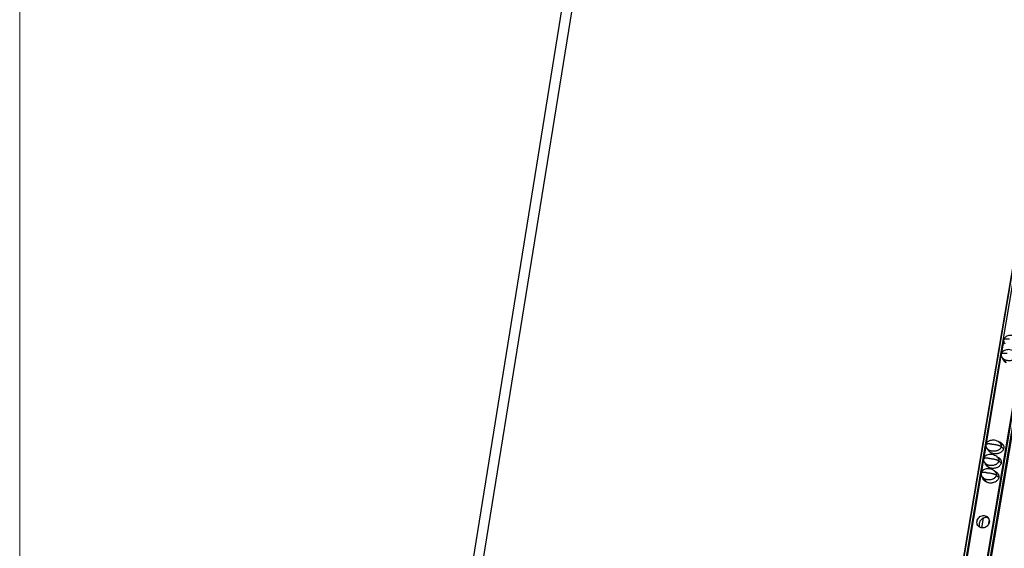
# Model space of a CAD drawing. Units: millimetres. Extents: x 2344 to 5808, y 1014 to 3464.
# Drawn here: x 4500 to 4796, y 2397 to 2557 of the extents above; entities that cross this region are included whole.
import ezdxf

# ---------------------------------------------------------------- set-up
doc = ezdxf.new("R2010")
doc.units = ezdxf.units.MM
doc.header["$LTSCALE"] = 30.734
doc.layers.get('0').update_dxf_attribs({"linetype": 'CONTINUOUS'})

msp = doc.modelspace()

# ---------------------------------------------------------------- linework, layer by layer
at = {"lineweight": 0}
msp.add_line((4500.158, 3153.517), (4500.097, 1550.671), dxfattribs=at)
at = {"color": 7, "linetype": 'Continuous'}
for p, q in [((4858.083, 2832.559), (4762.197, 2265.844)), ((4769.351, 2265.139), (4865.256, 2831.971)), ((4629.931, 2353.229), (4696.161, 2763.699)), ((4632.792, 2352.131), (4699.124, 2763.229)), ((4817.099, 2548.362), (4769.275, 2265.703)), ((4795.59, 2456.395), (4796.15, 2459.704)), ((4790.981, 2429.153), (4795.422, 2455.403)), ((4795.759, 2454.751), (4795.924, 2454.571)), ((4795.799, 2454.707), (4796.894, 2453.307)), ((4796.046, 2428.407), (4794.805, 2429.346)), ((4790.253, 2424.851), (4790.813, 2428.16)), ((4791.15, 2427.509), (4791.315, 2427.328)), ((4791.19, 2427.465), (4791.9, 2426.557)), ((4795.674, 2428.689), (4795.691, 2428.792)), ((4789.525, 2420.55), (4790.085, 2423.859)), ((4790.422, 2423.207), (4790.587, 2423.027)), ((4790.462, 2423.164), (4791.336, 2422.045)), ((4795.212, 2424.186), (4794.077, 2425.044)), ((4794.263, 2420.052), (4793.35, 2420.743)), ((4784.916, 2393.307), (4789.357, 2419.557)), ((4789.694, 2418.906), (4789.859, 2418.725)), ((4789.734, 2418.862), (4790.829, 2417.462)), ((4789.522, 2403.646), (4790.013, 2406.544)), ((4791.649, 2404.9), (4791.795, 2405.768))]:
    msp.add_line(p, q, dxfattribs=at)
at = {"color": 9, "linetype": 'Continuous'}
for p, q in [((4762.387, 2265.762), (4858.292, 2832.594)), ((4858.859, 2832.547), (4762.953, 2265.716)), ((4769.56, 2265.174), (4865.466, 2832.006)), ((4866.032, 2831.96), (4770.127, 2265.128)), ((4770.496, 2265.02), (4866.402, 2831.852)), ((4795.366, 2428.088), (4796.103, 2427.46)), ((4794.638, 2423.787), (4795.365, 2423.167)), ((4793.91, 2419.485), (4794.656, 2418.85))]:
    msp.add_line(p, q, dxfattribs=at)
at = {"color": 7, "linetype": 'Continuous'}
for points in [[(4796.123, 2460.218), (4796.106, 2460.004), (4796.132, 2459.762), (4796.207, 2459.517), (4796.327, 2459.278), (4796.487, 2459.052)], [(4800.291, 2460.757), (4800.096, 2460.93), (4799.807, 2461.131), (4799.468, 2461.306), (4799.098, 2461.44), (4798.721, 2461.524), (4798.356, 2461.561), (4798.012, 2461.557), (4797.69, 2461.516), (4797.39, 2461.444), (4797.11, 2461.34), (4796.854, 2461.206), (4796.628, 2461.045), (4796.436, 2460.858), (4796.284, 2460.65), (4796.179, 2460.429), (4796.123, 2460.218)], [(4795.396, 2455.916), (4795.379, 2455.702), (4795.405, 2455.461), (4795.479, 2455.216), (4795.599, 2454.977), (4795.759, 2454.751)], [(4799.564, 2456.456), (4799.369, 2456.629), (4799.08, 2456.829), (4798.74, 2457.005), (4798.37, 2457.138), (4797.993, 2457.223), (4797.628, 2457.26), (4797.284, 2457.255), (4796.963, 2457.215), (4796.662, 2457.142), (4796.382, 2457.038), (4796.126, 2456.905), (4795.9, 2456.743), (4795.708, 2456.556), (4795.556, 2456.348), (4795.451, 2456.127), (4795.396, 2455.916)], [(4794.954, 2429.213), (4794.759, 2429.386), (4794.47, 2429.587), (4794.131, 2429.762), (4793.761, 2429.896), (4793.384, 2429.98), (4793.019, 2430.017), (4792.675, 2430.013), (4792.353, 2429.973), (4792.053, 2429.9), (4791.773, 2429.796), (4791.517, 2429.663), (4791.291, 2429.501), (4791.099, 2429.314), (4790.947, 2429.106), (4790.842, 2428.885), (4790.786, 2428.674)], [(4790.786, 2428.674), (4790.769, 2428.46), (4790.795, 2428.219), (4790.87, 2427.974), (4790.99, 2427.734), (4791.15, 2427.509)], [(4790.059, 2424.373), (4790.042, 2424.159), (4790.068, 2423.917), (4790.142, 2423.672), (4790.262, 2423.433), (4790.422, 2423.207)], [(4794.227, 2424.912), (4794.031, 2425.085), (4793.743, 2425.286), (4793.403, 2425.461), (4793.033, 2425.594), (4792.656, 2425.679), (4792.291, 2425.716), (4791.947, 2425.711), (4791.626, 2425.671), (4791.325, 2425.598), (4791.045, 2425.495), (4790.789, 2425.361), (4790.563, 2425.2), (4790.371, 2425.013), (4790.219, 2424.805), (4790.114, 2424.583), (4790.059, 2424.373)], [(4793.499, 2420.611), (4793.304, 2420.783), (4793.015, 2420.984), (4792.675, 2421.16), (4792.305, 2421.293), (4791.928, 2421.378), (4791.563, 2421.415), (4791.219, 2421.41), (4790.898, 2421.37), (4790.597, 2421.297), (4790.317, 2421.193), (4790.061, 2421.06), (4789.835, 2420.898), (4789.643, 2420.711), (4789.491, 2420.503), (4789.386, 2420.282), (4789.331, 2420.071)], [(4789.331, 2420.071), (4789.314, 2419.857), (4789.34, 2419.616), (4789.414, 2419.371), (4789.534, 2419.132), (4789.694, 2418.906)]]:
    msp.add_lwpolyline(points, dxfattribs=at)
for centre, radius, start, end in [((4797.334, 2454.805), 1.466, 188.48623, 192.60432), ((4793.937, 2427.094), 2.564, 64.13972, 66.56495), ((4792.843, 2427.782), 1.556, 202.64421, 203.94029), ((4793.343, 2428.213), 2.225, 231.18757, 236.54638), ((4793.142, 2422.576), 2.696, 66.59547, 72.30879), ((4793.904, 2422.056), 2.562, 60.56692, 66.66337), ((4793.732, 2423.35), 1.707, 29.44442, 35.14025), ((4792.829, 2422.72), 1.639, 203.89669, 208.11839), ((4791.269, 2418.96), 1.466, 188.48623, 192.60432), ((4791.995, 2418.285), 1.542, 196.25967, 203.93412), ((4792.085, 2418.323), 1.639, 203.89669, 208.11839), ((4790.497, 2404.611), 1.769, 190.51827, 205.83777)]:
    msp.add_arc(centre, radius, start, end, dxfattribs=at)
at = {"color": 9, "linetype": 'Continuous'}
for points, start_tangent, end_tangent in [([(4797.895, 2460.382), (4797.627, 2460.402), (4797.381, 2460.416), (4797.157, 2460.424), (4796.955, 2460.426), (4796.775, 2460.423), (4796.617, 2460.413), (4796.48, 2460.398), (4796.366, 2460.377), (4796.317, 2460.364), (4796.273, 2460.35), (4796.235, 2460.334), (4796.203, 2460.317), (4796.176, 2460.299), (4796.154, 2460.279), (4796.138, 2460.257), (4796.127, 2460.234), (4796.123, 2460.218)], (-0.9966591, 0.0816741), (-0.167231, -0.9859177)), ([(4797.168, 2456.08), (4796.9, 2456.1), (4796.654, 2456.114), (4796.43, 2456.122), (4796.227, 2456.125), (4796.047, 2456.121), (4795.889, 2456.112), (4795.752, 2456.097), (4795.638, 2456.076), (4795.589, 2456.063), (4795.546, 2456.049), (4795.508, 2456.033), (4795.475, 2456.016), (4795.448, 2455.997), (4795.426, 2455.977), (4795.41, 2455.956), (4795.4, 2455.933), (4795.396, 2455.916)], (-0.9966591, 0.0816741), (-0.167231, -0.9859177)), ([(4792.558, 2428.838), (4792.29, 2428.858), (4792.044, 2428.872), (4791.82, 2428.88), (4791.618, 2428.882), (4791.438, 2428.879), (4791.28, 2428.87), (4791.143, 2428.854), (4791.029, 2428.833), (4790.98, 2428.821), (4790.936, 2428.806), (4790.898, 2428.791), (4790.866, 2428.774), (4790.839, 2428.755), (4790.817, 2428.735), (4790.801, 2428.713), (4790.79, 2428.69), (4790.786, 2428.674)], (-0.9966591, 0.0816741), (-0.167231, -0.9859177)), ([(4792.558, 2428.838), (4793.09, 2428.786), (4793.571, 2428.722), (4793.999, 2428.647), (4794.376, 2428.559), (4794.545, 2428.511), (4794.701, 2428.459), (4794.844, 2428.405), (4794.974, 2428.348), (4795.092, 2428.287), (4795.196, 2428.224), (4795.366, 2428.088)], (0.9966641, -0.0816124), (0.7126695, -0.7015)), ([(4791.831, 2424.536), (4791.563, 2424.556), (4791.317, 2424.57), (4791.092, 2424.579), (4790.89, 2424.581), (4790.71, 2424.577), (4790.552, 2424.568), (4790.415, 2424.553), (4790.301, 2424.532), (4790.252, 2424.519), (4790.208, 2424.505), (4790.17, 2424.489), (4790.138, 2424.472), (4790.111, 2424.454), (4790.089, 2424.433), (4790.073, 2424.412), (4790.063, 2424.389), (4790.059, 2424.373)], (-0.9966591, 0.0816741), (-0.167231, -0.9859177)), ([(4791.831, 2424.536), (4792.363, 2424.485), (4792.843, 2424.421), (4793.271, 2424.345), (4793.648, 2424.258), (4793.817, 2424.209), (4793.973, 2424.158), (4794.116, 2424.104), (4794.247, 2424.046), (4794.364, 2423.986), (4794.468, 2423.923), (4794.638, 2423.787)], (0.9966641, -0.0816124), (0.7126695, -0.7015)), ([(4791.103, 2420.235), (4790.835, 2420.255), (4790.589, 2420.269), (4790.365, 2420.277), (4790.163, 2420.28), (4789.982, 2420.276), (4789.824, 2420.267), (4789.688, 2420.251), (4789.573, 2420.23), (4789.524, 2420.218), (4789.481, 2420.203), (4789.443, 2420.188), (4789.41, 2420.171), (4789.383, 2420.152), (4789.361, 2420.132), (4789.345, 2420.111), (4789.335, 2420.088), (4789.331, 2420.071)], (-0.9966591, 0.0816741), (-0.167231, -0.9859177)), ([(4791.103, 2420.235), (4791.635, 2420.183), (4792.115, 2420.12), (4792.544, 2420.044), (4792.92, 2419.956), (4793.089, 2419.908), (4793.246, 2419.857), (4793.389, 2419.802), (4793.519, 2419.745), (4793.636, 2419.684), (4793.74, 2419.621), (4793.91, 2419.485)], (0.9966641, -0.0816124), (0.7126695, -0.7015))]:
    msp.add_spline(points, degree=3, dxfattribs=dict(at, start_tangent=start_tangent, end_tangent=end_tangent))
at = {"color": 7, "linetype": 'Continuous'}
for points, start_tangent, end_tangent in [([(4796.316, 2453.726), (4796.157, 2453.921), (4795.998, 2454.201), (4795.903, 2454.486)], (-0.6816477, 0.7316805), (-0.2182217, 0.9758992)), ([(4799.975, 2455.331), (4799.94, 2455.183), (4799.886, 2455.038), (4799.812, 2454.897), (4799.719, 2454.76), (4799.606, 2454.628), (4799.475, 2454.503), (4799.161, 2454.28), (4798.981, 2454.185), (4798.788, 2454.102), (4798.371, 2453.98), (4797.927, 2453.919), (4797.474, 2453.923), (4797.033, 2453.992), (4796.823, 2454.05), (4796.622, 2454.123), (4796.257, 2454.31), (4796.096, 2454.421), (4795.953, 2454.543), (4795.924, 2454.571)], (-0.1668249, -0.9859865), (-0.7125663, 0.7016048)), ([(4796.694, 2453.408), (4796.388, 2453.652), (4796.316, 2453.726)], (-0.8339662, 0.5518155), (-0.6816477, 0.7316805)), ([(4794.429, 2429.615), (4794.517, 2429.595), (4794.957, 2429.447)], (0.9778908, -0.2091164), (0.917475, -0.3977934)), ([(4794.954, 2429.213), (4795.155, 2428.974), (4795.241, 2428.831), (4795.307, 2428.685), (4795.352, 2428.537), (4795.377, 2428.387), (4795.381, 2428.237), (4795.366, 2428.088)], (0.7123172, -0.7018576), (-0.166825, -0.9859865)), ([(4795.056, 2429.402), (4795.336, 2429.242), (4795.593, 2429.044)], (0.8998193, -0.4362628), (0.7421863, -0.6701936)), ([(4795.593, 2429.044), (4795.642, 2428.998), (4795.872, 2428.73), (4796.032, 2428.449)], (0.7421863, -0.6701936), (0.4057757, -0.9139727)), ([(4795.366, 2428.088), (4795.331, 2427.941), (4795.277, 2427.796), (4795.203, 2427.654), (4795.109, 2427.517), (4794.996, 2427.386), (4794.865, 2427.261), (4794.552, 2427.037), (4794.372, 2426.942), (4794.179, 2426.86), (4793.762, 2426.737), (4793.317, 2426.676), (4792.865, 2426.68), (4792.424, 2426.75), (4792.213, 2426.808), (4792.012, 2426.881), (4791.647, 2427.067), (4791.487, 2427.179), (4791.344, 2427.3), (4791.315, 2427.328)], (-0.1668249, -0.9859865), (-0.7125663, 0.7016048)), ([(4791.739, 2426.675), (4791.58, 2426.87), (4791.421, 2427.15)], (-0.6816477, 0.7316805), (-0.4057757, 0.9139727)), ([(4791.949, 2426.48), (4791.811, 2426.601), (4791.739, 2426.675)], (-0.77877, 0.6273096), (-0.6816477, 0.7316805)), ([(4796.141, 2427.602), (4796.067, 2427.327), (4795.939, 2427.057), (4795.753, 2426.796), (4795.504, 2426.549), (4795.19, 2426.325), (4794.813, 2426.138), (4794.38, 2426), (4793.907, 2425.927), (4793.416, 2425.928), (4792.936, 2426.005), (4792.496, 2426.152), (4792.117, 2426.357)], (-0.166825, -0.9859865), (-0.8339662, 0.5518155)), ([(4795.907, 2428.684), (4795.655, 2428.809), (4795.408, 2428.901)], (-0.8705929, 0.4920041), (-0.9528273, 0.3035131)), ([(4796.032, 2428.449), (4796.126, 2428.165), (4796.161, 2427.881), (4796.141, 2427.602)], (0.4057757, -0.9139727), (-0.1668249, -0.9859865)), ([(4794.638, 2423.787), (4794.603, 2423.639), (4794.549, 2423.495), (4794.475, 2423.353), (4794.381, 2423.216), (4794.269, 2423.084), (4794.137, 2422.959), (4793.824, 2422.736), (4793.644, 2422.641), (4793.451, 2422.559), (4793.034, 2422.436), (4792.59, 2422.375), (4792.137, 2422.379), (4791.696, 2422.448), (4791.486, 2422.506), (4791.285, 2422.579), (4790.92, 2422.766), (4790.759, 2422.877), (4790.616, 2422.999), (4790.587, 2423.027)], (-0.1668249, -0.9859865), (-0.7125802, 0.7015907)), ([(4795.397, 2423.205), (4795.323, 2422.93), (4795.195, 2422.66), (4795.009, 2422.399), (4794.76, 2422.152), (4794.446, 2421.928), (4794.069, 2421.741), (4793.636, 2421.603), (4793.163, 2421.53), (4792.672, 2421.531), (4792.192, 2421.608), (4791.752, 2421.755), (4791.373, 2421.96)], (-0.166825, -0.9859865), (-0.8339662, 0.5518155)), ([(4794.213, 2425.05), (4794.592, 2424.845), (4794.849, 2424.647)], (0.917475, -0.3977934), (0.7421863, -0.6701936)), ([(4794.227, 2424.912), (4794.427, 2424.673), (4794.513, 2424.53), (4794.579, 2424.384), (4794.624, 2424.235), (4794.649, 2424.086), (4794.653, 2423.936), (4794.638, 2423.787)], (0.7123172, -0.7018576), (-0.166825, -0.9859865)), ([(4794.849, 2424.647), (4794.898, 2424.601), (4795.128, 2424.333)], (0.7421863, -0.6701936), (0.5751875, -0.8180216)), ([(4795.219, 2424.19), (4795.288, 2424.052), (4795.382, 2423.768), (4795.417, 2423.484), (4795.397, 2423.205)], (0.491137, -0.8710824), (-0.1668249, -0.9859865)), ([(4790.995, 2422.278), (4790.836, 2422.473), (4790.677, 2422.753), (4790.595, 2422.987)], (-0.6816477, 0.7316805), (-0.2521451, 0.9676894)), ([(4791.373, 2421.96), (4791.067, 2422.204), (4790.995, 2422.278)], (-0.8339662, 0.5518155), (-0.6816477, 0.7316805)), ([(4793.469, 2420.653), (4793.848, 2420.448), (4794.105, 2420.25)], (0.917475, -0.3977934), (0.7421863, -0.6701936)), ([(4793.499, 2420.611), (4793.7, 2420.371), (4793.786, 2420.229), (4793.851, 2420.082), (4793.896, 2419.934), (4793.921, 2419.784), (4793.926, 2419.634), (4793.91, 2419.485)], (0.7123172, -0.7018576), (-0.166825, -0.9859865)), ([(4794.105, 2420.25), (4794.154, 2420.204), (4794.331, 2420.008)], (0.7421863, -0.6701936), (0.6157272, -0.7879594)), ([(4790.251, 2417.881), (4790.092, 2418.076), (4789.933, 2418.356), (4789.839, 2418.64)], (-0.6816477, 0.7316805), (-0.2182217, 0.9758992)), ([(4793.91, 2419.485), (4793.875, 2419.338), (4793.821, 2419.193), (4793.747, 2419.052), (4793.654, 2418.914), (4793.541, 2418.783), (4793.41, 2418.658), (4793.096, 2418.435), (4792.916, 2418.34), (4792.723, 2418.257), (4792.306, 2418.134), (4791.862, 2418.074), (4791.41, 2418.077), (4790.968, 2418.147), (4790.758, 2418.205), (4790.557, 2418.278), (4790.192, 2418.465), (4790.032, 2418.576), (4789.888, 2418.697), (4789.859, 2418.725)], (-0.1668249, -0.9859865), (-0.7125663, 0.7016048)), ([(4790.629, 2417.563), (4790.323, 2417.807), (4790.251, 2417.881)], (-0.8339662, 0.5518155), (-0.6816477, 0.7316805)), ([(4794.653, 2418.808), (4794.579, 2418.533), (4794.451, 2418.263), (4794.265, 2418.002), (4794.016, 2417.755), (4793.702, 2417.531), (4793.325, 2417.344), (4792.892, 2417.206), (4792.419, 2417.133), (4791.928, 2417.134), (4791.448, 2417.211), (4791.008, 2417.358), (4790.629, 2417.563)], (-0.166825, -0.9859865), (-0.8339662, 0.5518155)), ([(4794.331, 2420.008), (4794.385, 2419.936), (4794.544, 2419.655)], (0.6157272, -0.7879594), (0.4057757, -0.9139727)), ([(4794.544, 2419.655), (4794.638, 2419.371), (4794.673, 2419.087), (4794.653, 2418.808)], (0.4057757, -0.9139727), (-0.1668249, -0.9859865)), ([(4788.527, 2404.135), (4788.337, 2404.383), (4788.106, 2404.976), (4788.102, 2405.632)], (-0.6818422, 0.7314993), (0.1668249, 0.9859865)), ([(4788.102, 2405.632), (4788.323, 2406.265), (4788.739, 2406.801), (4789.295, 2407.174), (4789.934, 2407.349), (4790.575, 2407.299), (4791.141, 2407.031), (4791.271, 2406.925)], (0.1668249, 0.9859865), (0.7422708, -0.6701)), ([(4791.798, 2405.329), (4791.577, 2404.695), (4791.161, 2404.16), (4790.605, 2403.786), (4789.966, 2403.611), (4789.325, 2403.661), (4788.759, 2403.93), (4788.527, 2404.135)], (-0.1668249, -0.9859865), (-0.6818422, 0.7314993)), ([(4790.011, 2406.548), (4789.986, 2406.537), (4789.412, 2406.156), (4788.981, 2405.605), (4788.753, 2404.955)], (-0.9165465, -0.3999282), (-0.1668249, -0.9859865)), ([(4791.602, 2406.538), (4791.294, 2406.654), (4790.64, 2406.71), (4790.011, 2406.548)], (-0.8981817, 0.4396244), (-0.9165465, -0.3999282)), ([(4791.271, 2406.925), (4791.563, 2406.577), (4791.794, 2405.984), (4791.798, 2405.329)], (0.7422708, -0.6701), (-0.1668249, -0.9859865)), ([(4788.753, 2404.955), (4788.757, 2404.288)], (-0.1668249, -0.9859865), (0.1832518, -0.983066))]:
    msp.add_spline(points, degree=3, dxfattribs=dict(at, start_tangent=start_tangent, end_tangent=end_tangent))

doc.saveas('drawing.dxf')
